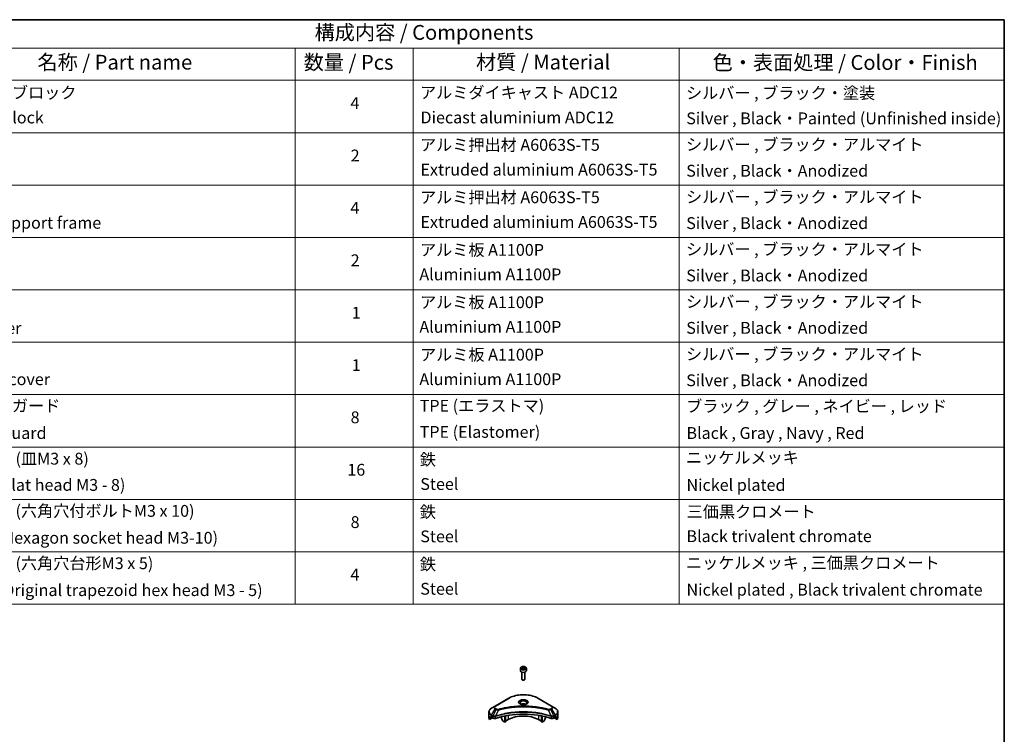
# Model space of a CAD drawing. Units: millimetres. Extents: x 0 to 10617, y 0 to 1686.
# Drawn here: x 1234 to 2150, y 880 to 1546 of the extents above; entities that cross this region are included whole.
import ezdxf

# ---------------------------------------------------------------- set-up
doc = ezdxf.new("R2010")
doc.units = ezdxf.units.MM
doc.header["$LTSCALE"] = 5.5
for name, color, linetype, lineweight in [('Border (ISO)', 7, 'Continuous', 35), ('Symbol (ISO)', 7, 'Continuous', 18), ('Visible (ISO)', 7, 'Continuous', 35), ('Visible Narrow (ISO)', 7, 'Continuous', 25)]:
    doc.layers.add(name, color=color, linetype=linetype, lineweight=lineweight)
doc.styles.add('Note Text (TK)', font='MS PGothic.ttf')
doc.styles.add('Note Text (TK2)', font='MS PGothic.ttf')

# ---------------------------------------------------------------- blocks, each defined once
blk = doc.blocks.new('図面枠 tk図枠')
at = {"layer": 'Border (ISO)'}
for p, q in [((14.5, 289), (405.5, 289)), ((405.5, 289), (405.5, 8))]:
    blk.add_line(p, q, dxfattribs=at)
blk = doc.blocks.new('テーブル14')
at = {"layer": 'Symbol (ISO)'}
for p, q in [((210.5, 289), (405.5, 289)), ((405.5, 289), (405.5, 284.18)), ((210.5, 284.18), (405.5, 284.18)), ((285.5, 284.18), (285.5, 278.74)), ((305.5, 284.18), (305.5, 278.74)), ((350.5, 284.18), (350.5, 278.74)), ((405.5, 284.18), (405.5, 278.74)), ((210.5, 278.74), (405.5, 278.74)), ((285.5, 278.74), (285.5, 190.08)), ((305.5, 278.74), (305.5, 190.08)), ((350.5, 278.74), (350.5, 190.08)), ((405.5, 278.74), (405.5, 190.08)), ((210.5, 269.87), (405.5, 269.87)), ((210.5, 261.01), (405.5, 261.01)), ((210.5, 252.14), (405.5, 252.14)), ((210.5, 243.28), (405.5, 243.28)), ((210.5, 234.41), (405.5, 234.41)), ((210.5, 225.55), (405.5, 225.55)), ((210.5, 216.68), (405.5, 216.68)), ((210.5, 207.81), (405.5, 207.81)), ((210.5, 198.95), (405.5, 198.95)), ((210.5, 190.08), (405.5, 190.08))]:
    blk.add_line(p, q, dxfattribs=at)
at = {"layer": 'Symbol (ISO)', "color": 7, "attachment_point": 7}
for s, insert, char_height, style in [('構成内容 / Components', (288.81, 284.82), 2.5, 'Note Text (TK)'), ('名称 / Part name', (241.92, 279.78), 2.5, 'Note Text (TK)'), ('数量 / Pcs', (286.97, 279.76), 2.5, 'Note Text (TK)'), ('材質 / Material', (316.12, 279.79), 2.5, 'Note Text (TK)'), ('色・表面処理 / Color・Finish', (356.15, 279.73), 2.5, 'Note Text (TK)'), ('コーナーブロック', (226.69, 275.03), 2, 'Note Text (TK2)'), ('アルミダイキャスト ADC12', (306.65, 275.05), 2, 'Note Text (TK2)'), ('シルバー , ブラック・塗装', (351.65, 274.98), 2, 'Note Text (TK2)'), ('4', (294.87, 273.26), 2, 'Note Text (TK2)'), ('Corner block', (226.68, 270.82), 2, 'Note Text (TK2)'), ('Diecast aluminium ADC12', (306.72, 270.83), 2, 'Note Text (TK2)'), ('Silver , Black・Painted (Unfinished inside)', (351.69, 270.68), 2, 'Note Text (TK2)'), ('アルミ押出材 A6063S-T5', (306.65, 266.19), 2, 'Note Text (TK2)'), ('シルバー , ブラック・アルマイト', (351.65, 266.25), 2, 'Note Text (TK2)'), ('2', (294.92, 264.39), 2, 'Note Text (TK2)'), ('Extruded aluminium A6063S-T5', (306.72, 262), 2, 'Note Text (TK2)'), ('Silver , Black・Anodized', (351.69, 261.81), 2, 'Note Text (TK2)'), ('アルミ押出材 A6063S-T5', (306.65, 257.32), 2, 'Note Text (TK2)'), ('シルバー , ブラック・アルマイト', (351.65, 257.38), 2, 'Note Text (TK2)'), ('4', (294.87, 255.53), 2, 'Note Text (TK2)'), ('Panel support frame', (226.7, 253.01), 2, 'Note Text (TK2)'), ('Extruded aluminium A6063S-T5', (306.72, 253.14), 2, 'Note Text (TK2)'), ('Silver , Black・Anodized', (351.69, 252.95), 2, 'Note Text (TK2)'), ('アルミ板 A1100P', (306.65, 248.42), 2, 'Note Text (TK2)'), ('シルバー , ブラック・アルマイト', (351.65, 248.52), 2, 'Note Text (TK2)'), ('2', (294.92, 246.66), 2, 'Note Text (TK2)'), ('Aluminium A1100P', (306.54, 244.27), 2, 'Note Text (TK2)'), ('Silver , Black・Anodized', (351.69, 244.08), 2, 'Note Text (TK2)'), ('アルミ板 A1100P', (306.65, 239.56), 2, 'Note Text (TK2)'), ('シルバー , ブラック・アルマイト', (351.65, 239.65), 2, 'Note Text (TK2)'), ('1', (295.1, 237.78), 2, 'Note Text (TK2)'), ('Top cover', (226.59, 235.19), 2, 'Note Text (TK2)'), ('Aluminium A1100P', (306.54, 235.4), 2, 'Note Text (TK2)'), ('Silver , Black・Anodized', (351.69, 235.22), 2, 'Note Text (TK2)'), ('アルミ板 A1100P', (306.65, 230.69), 2, 'Note Text (TK2)'), ('シルバー , ブラック・アルマイト', (351.65, 230.78), 2, 'Note Text (TK2)'), ('1', (295.1, 228.92), 2, 'Note Text (TK2)'), ('Bottom cover', (226.72, 226.53), 2, 'Note Text (TK2)'), ('Aluminium A1100P', (306.54, 226.54), 2, 'Note Text (TK2)'), ('Silver , Black・Anodized', (351.69, 226.35), 2, 'Note Text (TK2)'), ('コーナーガード', (226.69, 222.04), 2, 'Note Text (TK2)'), ('TPE (エラストマ)', (306.59, 222.04), 2, 'Note Text (TK2)'), ('ブラック , グレー , ネイビー , レッド', (351.67, 221.97), 2, 'Note Text (TK2)'), ('8', (294.91, 220.08), 2, 'Note Text (TK2)'), ('Corner guard', (226.68, 217.43), 2, 'Note Text (TK2)'), ('TPE (Elastomer)', (306.59, 217.62), 2, 'Note Text (TK2)'), ('Black , Gray , Navy , Red', (351.72, 217.43), 2, 'Note Text (TK2)'), ('取付ビス (皿M3 x 8)', (226.69, 213.08), 2, 'Note Text (TK2)'), ('鉄', (306.62, 212.95), 2, 'Note Text (TK2)'), ('ニッケルメッキ', (351.65, 213.26), 2, 'Note Text (TK2)'), ('16', (294.35, 211.21), 2, 'Note Text (TK2)'), ('Steel', (306.69, 208.8), 2, 'Note Text (TK2)'), ('Screw (Flat head M3 - 8)', (226.69, 208.65), 2, 'Note Text (TK2)'), ('Nickel plated', (351.73, 208.64), 2, 'Note Text (TK2)'), ('取付ビス (六角穴付ボルトM3 x 10)', (226.69, 204.25), 2, 'Note Text (TK2)'), ('鉄', (306.62, 204.09), 2, 'Note Text (TK2)'), ('三価黒クロメート', (351.76, 204.12), 2, 'Note Text (TK2)'), ('8', (294.91, 202.35), 2, 'Note Text (TK2)'), ('Screw (Hexagon socket head M3-10)', (226.69, 199.7), 2, 'Note Text (TK2)'), ('Steel', (306.69, 199.94), 2, 'Note Text (TK2)'), ('Black trivalent chromate', (351.72, 199.97), 2, 'Note Text (TK2)'), ('取付ビス (六角穴台形M3 x 5)', (226.69, 195.39), 2, 'Note Text (TK2)'), ('ニッケルメッキ , 三価黒クロメート', (351.65, 195.46), 2, 'Note Text (TK2)'), ('鉄', (306.62, 195.22), 2, 'Note Text (TK2)'), ('4', (294.87, 193.47), 2, 'Note Text (TK2)'), ('Screw (Original trapezoid hex head M3 - 5)', (226.69, 190.84), 2, 'Note Text (TK2)'), ('Steel', (306.69, 191.07), 2, 'Note Text (TK2)'), ('Nickel plated , Black trivalent chromate', (351.73, 190.91), 2, 'Note Text (TK2)')]:
    blk.add_mtext(s, dxfattribs=dict(at, insert=insert, char_height=char_height, style=style))

msp = doc.modelspace()

# ---------------------------------------------------------------- linework, layer by layer
at = {"layer": 'Visible (ISO)'}
for p, q in [((1700.25, 941.7849), (1700.25, 939.5803)), ((1701.5, 938.2496), (1701.5, 931.6658)), ((1701.6058, 942.2455), (1702.6264, 942.8347)), ((1701.9794, 941.4406), (1701.6058, 942.2455)), ((1703.3736, 941.2249), (1701.9794, 941.4406)), ((1702.6264, 942.8347), (1704.0206, 942.6191)), ((1702.6264, 941.7733), (1702.6264, 942.8347)), ((1704.3942, 941.8141), (1703.3736, 941.2249)), ((1704.0206, 942.6191), (1704.3942, 941.8141)), ((1704.0206, 941.5984), (1704.0206, 942.6191)), ((1704.5, 938.2496), (1704.5, 931.6658)), ((1705.75, 941.7849), (1705.75, 939.5803)), ((1702.1562, 930.9282), (1701.9394, 931.0534)), ((1703.8438, 930.9282), (1704.0607, 931.0534)), ((1689.4614, 913.9642), (1676.7335, 906.6157)), ((1729.2665, 906.6157), (1716.5386, 913.9642)), ((1670.9584, 896.0611), (1670.9584, 901.1992)), ((1676.7335, 906.6157), (1673.4051, 904.6941)), ((1682.4939, 898.6732), (1682.4939, 898.6729)), ((1685.6759, 899.556), (1685.6759, 899.5563)), ((1685.6759, 899.3893), (1685.6759, 899.3895)), ((1686.2416, 899.6696), (1686.2416, 899.6698)), ((1686.2416, 899.5024), (1686.2416, 899.5025)), ((1714.997, 905.3087), (1714.997, 905.3086)), ((1715.4766, 905.2442), (1715.4765, 905.2442)), ((1719.7584, 899.6663), (1719.7584, 899.6688)), ((1720.1777, 904.4676), (1720.1777, 904.4675)), ((1720.3241, 899.5524), (1720.3241, 899.5551)), ((1723.5061, 898.8344), (1723.5061, 898.8321)), ((1732.5949, 904.6941), (1729.2665, 906.6157)), ((1735.0416, 896.0611), (1735.0416, 901.1992)), ((1671.593, 894.2581), (1671.593, 895.8025)), ((1674.0708, 895.6887), (1671.593, 894.2581)), ((1673.3015, 896.8775), (1673.7965, 896.5918)), ((1674.0086, 896.2244), (1674.0086, 895.8978)), ((1674.2208, 895.5303), (1674.6071, 895.3073)), ((1676.1225, 896.8732), (1676.1224, 896.8732)), ((1676.7191, 897.2177), (1676.7185, 897.2173)), ((1682.4939, 896.7059), (1682.4939, 895.4137)), ((1683.8046, 892.9744), (1682.5975, 895.0652)), ((1685.6759, 891.7744), (1684.0546, 892.7105)), ((1685.6759, 891.7744), (1685.6759, 897.4238)), ((1686.2416, 892.101), (1685.6759, 891.7744)), ((1686.2416, 892.101), (1686.2416, 897.537)), ((1688.8579, 894.0198), (1686.2416, 892.5093)), ((1719.7584, 892.5093), (1717.1421, 894.0198)), ((1719.7584, 892.101), (1719.7584, 897.537)), ((1720.3241, 891.7744), (1719.7584, 892.101)), ((1720.3241, 891.7744), (1720.3241, 897.4238)), ((1721.9454, 892.7105), (1720.3241, 891.7744)), ((1723.4026, 895.0652), (1722.1954, 892.9744)), ((1723.5061, 896.7059), (1723.5061, 895.4137)), ((1729.2814, 897.2174), (1729.2812, 897.2175)), ((1729.8779, 896.873), (1729.8776, 896.8732)), ((1731.3929, 895.3073), (1731.7793, 895.5303)), ((1734.407, 894.2581), (1731.9293, 895.6887)), ((1731.9914, 895.8978), (1731.9914, 896.2244)), ((1732.2035, 896.5918), (1732.6985, 896.8775)), ((1734.407, 895.8025), (1734.407, 894.2581))]:
    msp.add_line(p, q, dxfattribs=at)
for centre, major_axis, ratio, start_param, end_param in [((1703, 939.5803), (2.75, 0), 0.57735027, 3.14159265, 6.28318531), ((1703, 931.6658), (1.5, 0), 0.57735027, 3.14159265, 6.28318531), ((1703, 931.4154), (1.1933, 0), 0.57735027, 3.92699082, 5.49778714), ((1703, 906.9205), (-3.25, 0), 0.57735027, 3.93687189, 5.48790607), ((1703, 906.9205), (-1.75, 0), 0.57735027, 4.41498985, 5.00978811), ((1703, 869.1167), (52, 0), 0.57735027, 1.04765332, 2.09393933), ((1703, 885.8548), (-20, 0), 0.57735027, 3.92699082, 5.49778714), ((1703, 906.9205), (3.25, 0), 0.57735027, 3.62692282, 3.62701417), ((1703, 906.9205), (1.75, 0), 0.57735027, 4.11749573, 4.1188907), ((1703, 906.9205), (1.75, 0), 0.57735027, 5.3052252, 5.30646342), ((1703, 906.9205), (3.25, 0), 0.57735027, 5.7971013, 5.79715332), ((1678.9584, 896.0611), (-8, 0), 0.57735027, 0, 0.40100139), ((1678.9584, 900.6334), (-7.9882, -5.5845), 0.07779162, 5.61090462, 5.81849498), ((1678.9584, 900.6334), (-7.9882, -5.5845), 0.07779162, 5.51726778, 5.61090462), ((1678.9584, 900.1435), (8, 0), 0.57735027, 3.88203974, 3.92699082), ((1673.7965, 896.3468), (-0.15, 0.2598), 0.57735027, 3.92699082, 5.49778714), ((1674.2208, 895.7753), (-0.15, 0.2598), 0.57735027, 0.78539816, 2.35619449), ((1676.0213, 896.1238), (2, 0), 0.57735027, 3.92699082, 5.23553198), ((1682.8475, 895.2095), (-0.25, 0.433), 0.57735027, 0.78539816, 1.57079633), ((1684.0546, 893.1188), (-0.25, 0.433), 0.57735027, 1.57079633, 2.35619449), ((1721.9454, 893.1188), (-0.25, -0.433), 0.57735027, 0.78539816, 1.57079633), ((1723.1526, 895.2095), (-0.25, -0.433), 0.57735027, 1.57079633, 2.35619449), ((1729.9787, 896.1238), (2, 0), 0.57735027, 4.18924598, 5.49778714), ((1731.7793, 895.7753), (-0.15, -0.2598), 0.57735027, 0.78539816, 2.35619449), ((1732.2035, 896.3468), (-0.15, -0.2598), 0.57735027, 3.92699082, 5.49778714), ((1727.0416, 900.1435), (8, 0), 0.57735027, 5.49778714, 5.54273822), ((1727.0416, 900.6334), (-7.9882, 5.5845), 0.07779162, 3.81387335, 3.90751018), ((1727.0416, 900.6334), (-7.9882, 5.5845), 0.07779162, 3.60628298, 3.81387335), ((1727.0416, 896.0611), (8, 0), 0.57735027, 5.88218392, 6.28318531)]:
    msp.add_ellipse(centre, major_axis=major_axis, ratio=ratio, start_param=start_param, end_param=end_param, dxfattribs=at)
for points, knots in [([(1700.25, 941.7849), (1700.25, 941.9562), (1700.2904, 942.1269), (1700.4456, 942.456), (1700.5656, 942.6124), (1700.882, 942.9067), (1701.0867, 943.0401), (1701.5551, 943.2621), (1701.8209, 943.349), (1702.3802, 943.4664), (1702.6735, 943.4971), (1703.2599, 943.5014), (1703.5529, 943.4751), (1704.113, 943.3671), (1704.38, 943.2854), (1704.8632, 943.0697), (1705.0793, 942.9355), (1705.43, 942.6225), (1705.5671, 942.444), (1705.7159, 942.0996), (1705.75, 941.9425), (1705.75, 941.7849)], [2.35619449, 2.35619449, 2.35619449, 2.35619449, 2.62198886, 2.62198886, 2.91161337, 2.91161337, 3.23970828, 3.23970828, 3.57841915, 3.57841915, 3.91455234, 3.91455234, 4.24911174, 4.24911174, 4.58502719, 4.58502719, 4.92367944, 4.92367944, 5.25327908, 5.25327908, 5.49778714, 5.49778714, 5.49778714, 5.49778714]), ([(1689.4614, 913.9642), (1690.8923, 914.7903), (1692.54, 915.4805), (1696.1142, 916.5319), (1698.0403, 916.8929), (1701.989, 917.254), (1704.011, 917.254), (1707.9598, 916.8929), (1709.8858, 916.5319), (1713.46, 915.4805), (1715.1077, 914.7903), (1716.5386, 913.9642)], [3.14159265, 3.14159265, 3.14159265, 3.14159265, 3.45575192, 3.45575192, 3.76991118, 3.76991118, 4.08407045, 4.08407045, 4.39822972, 4.39822972, 4.71238898, 4.71238898, 4.71238898, 4.71238898]), ([(1700.3742, 908.41), (1700.3405, 908.4341), (1700.3082, 908.4584), (1700.1828, 908.558), (1700.1015, 908.6351), (1699.9657, 908.789), (1699.9113, 908.8657), (1699.8273, 909.015), (1699.7976, 909.0875), (1699.7591, 909.228), (1699.75, 909.2961), (1699.75, 909.3641)], [1.676424822, 1.676424822, 1.676424822, 1.676424822, 1.727875959, 1.727875959, 1.884955592, 1.884955592, 2.042035225, 2.042035225, 2.199114857, 2.199114857, 2.35619449, 2.35619449, 2.35619449, 2.35619449]), ([(1700.0984, 908.5549), (1700.3749, 908.3952), (1700.7016, 908.2551), (1701.4263, 908.0337), (1701.8249, 907.9532), (1702.6528, 907.8641), (1703.0822, 907.8562), (1703.9238, 907.9153), (1704.3357, 907.9823), (1705.095, 908.1815), (1705.4426, 908.3132), (1705.7965, 908.4959), (1705.85, 908.5251), (1705.9017, 908.5549)], [4.71238898, 4.71238898, 4.71238898, 4.71238898, 5.01119213, 5.01119213, 5.31351931, 5.31351931, 5.61874121, 5.61874121, 5.92425149, 5.92425149, 6.22732827, 6.22732827, 6.28318531, 6.28318531, 6.28318531, 6.28318531]), ([(1706.25, 909.3641), (1706.25, 909.2961), (1706.2409, 909.228), (1706.2024, 909.0875), (1706.1727, 909.015), (1706.0887, 908.8657), (1706.0343, 908.789), (1705.8985, 908.6351), (1705.8172, 908.558), (1705.6918, 908.4584), (1705.6595, 908.4341), (1705.6258, 908.41)], [5.497787144, 5.497787144, 5.497787144, 5.497787144, 5.654866776, 5.654866776, 5.811946409, 5.811946409, 5.969026042, 5.969026042, 6.126105674, 6.126105674, 6.177556812, 6.177556812, 6.177556812, 6.177556812]), ([(1673.4051, 904.6941), (1673.1078, 904.5224), (1672.8315, 904.3359), (1672.3279, 903.9357), (1672.1005, 903.7219), (1671.7014, 903.2698), (1671.5297, 903.0313), (1671.2497, 902.5337), (1671.1414, 902.2745), (1670.9957, 901.7432), (1670.9584, 901.4712), (1670.9584, 901.1992)], [3.141592654, 3.141592654, 3.141592654, 3.141592654, 3.298672286, 3.298672286, 3.455751919, 3.455751919, 3.612831552, 3.612831552, 3.769911184, 3.769911184, 3.926990817, 3.926990817, 3.926990817, 3.926990817]), ([(1735.0416, 901.1992), (1735.0416, 901.4712), (1735.0044, 901.7432), (1734.8586, 902.2745), (1734.7503, 902.5337), (1734.4703, 903.0313), (1734.2986, 903.2698), (1733.8995, 903.7219), (1733.6722, 903.9357), (1733.1685, 904.3359), (1732.8923, 904.5224), (1732.5949, 904.6941)], [0.785398163, 0.785398163, 0.785398163, 0.785398163, 0.942477796, 0.942477796, 1.099557429, 1.099557429, 1.256637061, 1.256637061, 1.413716694, 1.413716694, 1.570796327, 1.570796327, 1.570796327, 1.570796327]), ([(1671.6226, 895.9196), (1671.6146, 895.9118), (1671.6078, 895.8998), (1671.5963, 895.8623), (1671.593, 895.8337), (1671.593, 895.8025)], [-0.0201957606, -0.0201957606, -0.0201957606, -0.0201957606, -0.0114837322, -0.0114837322, 0, 0, 0, 0]), ([(1673.053, 897.0276), (1673.0276, 897.0437), (1673.0006, 897.0548), (1672.9515, 897.0618), (1672.9292, 897.0576), (1672.9076, 897.0451), (1672.9036, 897.0423), (1672.8998, 897.0392)], [-0.0452461794, -0.0452461794, -0.0452461794, -0.0452461794, -0.0339249805, -0.0339249805, -0.0226037816, -0.0226037816, -0.0199303713, -0.0199303713, -0.0199303713, -0.0199303713]), ([(1733.1003, 897.0392), (1733.0964, 897.0423), (1733.0924, 897.0451), (1733.0707, 897.0576), (1733.0485, 897.0618), (1732.9993, 897.0548), (1732.9724, 897.0437), (1732.947, 897.0276)], [-0.0705290281, -0.0705290281, -0.0705290281, -0.0705290281, -0.0678449297, -0.0678449297, -0.056529226, -0.056529226, -0.0452135224, -0.0452135224, -0.0452135224, -0.0452135224]), ([(1734.407, 895.8025), (1734.407, 895.8331), (1734.4039, 895.8614), (1734.3925, 895.8993), (1734.3855, 895.9117), (1734.3775, 895.9196)], [-0.0932612826, -0.0932612826, -0.0932612826, -0.0932612826, -0.0819853568, -0.0819853568, -0.0730776319, -0.0730776319, -0.0730776319, -0.0730776319])]:
    msp.add_open_spline(points, degree=3, knots=knots, dxfattribs=at)
for points, weights in [([(1702.6264, 941.7733), (1702.3759, 941.5452), (1702.1587, 941.4128)], [2.47907954222, 2.65359322647, 2.66928636516]), ([(1703.9388, 941.5512), (1703.292, 941.5079), (1702.6264, 941.7733)], [1.01523736138, 1.14666441016, 1])]:
    msp.add_rational_spline(points, weights, degree=2, dxfattribs=at)
at = {"layer": 'Visible Narrow (ISO)'}
for p, q in [((1676.9835, 906.591), (1689.7114, 913.9394)), ((1716.2886, 913.9394), (1729.0165, 906.591)), ((1673.3015, 896.8775), (1673.3015, 897.9332)), ((1673.3015, 897.9332), (1674.5962, 897.1857)), ((1673.4051, 898.2817), (1676.7335, 904.0467)), ((1674.6998, 897.5341), (1673.4051, 898.2817)), ((1677.679, 903.5008), (1674.6998, 897.5341)), ((1676.7335, 904.0467), (1677.679, 903.5008)), ((1677.929, 903.7647), (1676.9835, 904.3106)), ((1679.8544, 903.078), (1677.0705, 897.269)), ((1678.9643, 903.1158), (1678.9643, 903.1158)), ((1682.2908, 903.7005), (1682.2911, 903.7007)), ((1688.8579, 898.0073), (1688.8579, 894.0198)), ((1717.1421, 900.14), (1717.1421, 900.1392)), ((1717.1421, 898.0073), (1717.1421, 894.0198)), ((1720.3241, 904.439), (1720.3241, 904.4391)), ((1726.1456, 903.078), (1728.9295, 897.269)), ((1727.0357, 903.1158), (1727.0358, 903.1157)), ((1729.0165, 904.3106), (1728.071, 903.7647)), ((1728.321, 903.5008), (1729.2665, 904.0467)), ((1728.321, 903.5008), (1731.3002, 897.5341)), ((1729.2665, 904.0467), (1732.5949, 898.2817)), ((1732.5949, 898.2817), (1731.3002, 897.5341)), ((1731.4038, 897.1857), (1732.6985, 897.9332)), ((1732.6985, 896.8775), (1732.6985, 897.9332)), ((1671.593, 895.8025), (1673.3783, 896.8332)), ((1673.2917, 896.8832), (1671.6226, 895.9196)), ((1672.4378, 896.6511), (1673.0707, 897.0165)), ((1672.8998, 897.0392), (1672.925, 897.0537)), ((1674.6071, 897.1794), (1674.6071, 895.3073)), ((1677.0205, 895.1235), (1677.0205, 897.0882)), ((1728.9795, 897.0882), (1728.9795, 895.1235)), ((1731.3929, 895.3073), (1731.3929, 897.1794)), ((1732.6217, 896.8332), (1734.407, 895.8025)), ((1734.3775, 895.9196), (1732.7083, 896.8832)), ((1732.9293, 897.0165), (1733.5622, 896.6511)), ((1733.075, 897.0537), (1733.1003, 897.0392))]:
    msp.add_line(p, q, dxfattribs=at)
for centre, major_axis, ratio, start_param, end_param in [((1703, 941.7849), (-2.75, 0), 0.57735027, 0, 3.14159265), ((1703, 906.2673), (18.7929, 0), 0.57735027, 0.78539816, 2.35619449), ((1689.7114, 913.5312), (-0.25, 0.433), 0.57735027, 5.49778714, 6.28318531), ((1703, 910.2302), (-4.1036, 0), 0.57735027, 2.35619449, 7.06858347), ((1703, 909.6528), (3.3964, 0), 0.57735027, 5.59811367, 10.10984959), ((1703, 909.3641), (-3.25, 0), 0.57735027, 3.14159265, 6.28318531), ((1716.2886, 913.5312), (0.25, 0.433), 0.57735027, 0, 0.78539816), ((1678.9584, 901.1992), (-8, 0), 0.57735027, 0, 0.78539816), ((1678.9584, 901.4879), (-7.8536, 0), 0.57735027, 5.49778714, 7.06858347), ((1673.6551, 898.1373), (-0.25, -0.433), 0.57735027, 4.71238898, 5.49778714), ((1678.9584, 905.3312), (-3.1464, 0), 0.57735027, 5.49778714, 7.06858347), ((1678.9584, 905.4508), (-2.7929, 0), 0.57735027, 5.49778714, 7.06858347), ((1676.9835, 906.1827), (-0.25, 0.433), 0.57735027, 5.49778714, 6.28318531), ((1676.9835, 903.9023), (-0.25, -0.433), 0.57735027, 3.92699082, 4.71238898), ((1677.929, 903.3565), (-0.25, -0.433), 0.57735027, 3.92699082, 4.71238898), ((1679.6569, 903.1554), (0.1326, -0.4821), 0.35119009, 1.31403463, 2.47714191), ((1726.3431, 903.1554), (-0.1326, -0.4821), 0.35119009, 3.8060434, 4.96915068), ((1728.071, 903.3565), (0.25, -0.433), 0.57735027, 1.57079633, 2.35619449), ((1729.0165, 906.1827), (0.25, 0.433), 0.57735027, 0, 0.78539816), ((1727.0416, 905.4508), (2.7929, 0), 0.57735027, 5.49778714, 7.06858347), ((1729.0165, 903.9023), (0.25, -0.433), 0.57735027, 1.57079633, 2.35619449), ((1727.0416, 905.3312), (3.1464, 0), 0.57735027, 5.49778714, 7.06858347), ((1727.0416, 901.4879), (7.8536, 0), 0.57735027, 5.49778714, 7.06858347), ((1732.3449, 898.1373), (-0.25, 0.433), 0.57735027, 3.92699082, 4.71238898), ((1727.0416, 901.1992), (8, 0), 0.57735027, 5.49778714, 6.28318531), ((1674.9498, 897.3898), (0.25, 0.433), 0.57735027, 1.57079633, 2.35619449), ((1674.7168, 896.0429), (0.842, -1.2173), 0.50851241, 2.30986305, 2.32032383), ((1674.9607, 897.3835), (-0.2535, -0.431), 0.57192456, 4.71650889, 5.50242059), ((1675.0536, 895.4449), (1.3734, -2.1953), 0.47714906, 2.42080406, 2.42868471), ((1676.7707, 897.3383), (-0.2123, 0.4527), 0.32125202, 3.98495359, 4.38504538), ((1676.8362, 897.3648), (0.1573, -0.4746), 0.40712817, 0.88674396, 1.23511653), ((1729.1638, 897.3648), (0.1573, 0.4746), 0.40712817, 1.90647612, 2.25484869), ((1729.2293, 897.3383), (-0.2123, -0.4527), 0.32125202, 5.03973231, 5.43982437), ((1730.9465, 895.4456), (1.3732, 2.1946), 0.47715929, 0.71303098, 0.72091287), ((1731.0394, 897.3835), (-0.2535, 0.431), 0.57192456, 3.92235737, 4.70826907), ((1731.0502, 897.3898), (0.25, -0.433), 0.57735027, 0.78539816, 1.57079633), ((1731.2832, 896.043), (0.842, 1.2172), 0.50851095, 0.82129852, 0.83175967)]:
    msp.add_ellipse(centre, major_axis=major_axis, ratio=ratio, start_param=start_param, end_param=end_param, dxfattribs=at)
for centre, major_axis in [((1703, 942.0298), (2.45, 0)), ((1703, 910.3497), (-4.4571, 0))]:
    msp.add_ellipse(centre, major_axis=major_axis, ratio=0.57735027, dxfattribs=at)
for points, knots in [([(1728.9295, 897.269), (1724.4376, 898.7533), (1714.7154, 900.9662), (1699.0659, 901.6363), (1686.3207, 899.9634), (1679.3165, 898.0111), (1677.0705, 897.269)], [-5.47772979, -5.47772979, -5.47772979, -5.47772979, -3.91266414, -2.34759848, -0.78253283, 0, 0, 0, 0]), ([(1677.0854, 897.1146), (1679.3253, 897.8571), (1681.6614, 898.5026), (1684.0676, 899.0446), (1688.8802, 900.1286), (1693.9753, 900.7966), (1699.1282, 901.0184), (1704.281, 901.2401), (1709.4917, 901.0155), (1714.5301, 900.3554), (1719.5686, 899.6953), (1724.4348, 898.5997), (1728.9146, 897.1146)], [0, 0, 0, 0, 0.78253283, 0.78253283, 0.78253283, 2.34759848, 2.34759848, 2.34759848, 3.91266414, 3.91266414, 3.91266414, 5.47772979, 5.47772979, 5.47772979, 5.47772979]), ([(1677.679, 903.5008), (1677.832, 903.4135), (1678.0582, 903.3227), (1678.2451, 903.2659), (1678.3062, 903.2473), (1678.3657, 903.2309), (1678.4253, 903.2159), (1678.5509, 903.1842), (1678.6762, 903.1578), (1678.8257, 903.1349), (1678.9404, 903.1173), (1679.0578, 903.1037), (1679.177, 903.094), (1679.2285, 903.0898), (1679.2803, 903.0864), (1679.3324, 903.0836), (1679.505, 903.0743), (1679.6807, 903.0725), (1679.8544, 903.078)], [-0.187504168, -0.187504168, -0.187504168, -0.187504168, -0.134326228, -0.134326228, -0.134326228, -0.116955095, -0.116955095, -0.116955095, -0.080358929, -0.080358929, -0.080358929, -0.0522949, -0.0522949, -0.0522949, -0.040179465, -0.040179465, -0.040179465, 0, 0, 0, 0]), ([(1679.6569, 903.5637), (1679.536, 903.5304), (1679.2763, 903.4871), (1678.6451, 903.4856), (1678.1815, 903.6189), (1677.929, 903.7647)], [0, 0, 0, 0, 0.040179465, 0.080358929, 0.187504168, 0.187504168, 0.187504168, 0.187504168]), ([(1726.3431, 903.5637), (1725.3057, 903.849), (1723.2, 904.3822), (1718.8795, 905.2919), (1713.3077, 906.1278), (1704.1694, 906.8031), (1694.9211, 906.4633), (1687.1205, 905.2916), (1682.8, 904.3823), (1680.6943, 903.849), (1679.6569, 903.5637)], [0, 0, 0, 0, 0.34472946, 0.68945893, 1.37891786, 2.06837678, 3.44729464, 4.13675357, 4.48148303, 4.82621249, 4.82621249, 4.82621249, 4.82621249]), ([(1679.8544, 903.078), (1679.8778, 903.0843), (1679.9011, 903.0905), (1679.9245, 903.0968), (1680.0622, 903.1336), (1680.2634, 903.1871), (1680.3927, 903.2209), (1680.474, 903.2422), (1680.5389, 903.2591), (1680.6107, 903.2778), (1680.6438, 903.2864), (1680.6786, 903.2954), (1680.7187, 903.3058), (1681.2965, 903.4558), (1681.9022, 903.6078), (1682.4695, 903.7435), (1682.6403, 903.7843), (1682.8112, 903.8246), (1682.9878, 903.8656), (1684.0433, 904.1104), (1685.1146, 904.3346), (1686.1971, 904.5393), (1687.1, 904.7101), (1688.0169, 904.8686), (1688.9354, 905.0117), (1690.2191, 905.2118), (1691.5047, 905.3826), (1692.8085, 905.5274), (1694.5224, 905.7179), (1696.259, 905.8629), (1697.9983, 905.9562), (1700.799, 906.1065), (1703.6093, 906.1277), (1706.4154, 906.0258), (1706.945, 906.0065), (1707.4739, 905.9829), (1708.002, 905.9546), (1709.7417, 905.8615), (1711.4755, 905.718), (1713.1916, 905.5274), (1714.4957, 905.3825), (1715.7814, 905.2119), (1717.0651, 905.0118), (1717.9834, 904.8687), (1718.9001, 904.7101), (1719.8028, 904.5393), (1720.8851, 904.3346), (1721.9565, 904.1102), (1723.0123, 903.8656), (1723.0985, 903.8456), (1723.1847, 903.8254), (1723.2708, 903.8052), (1723.3553, 903.7853), (1723.4397, 903.7653), (1723.5241, 903.7451), (1723.6068, 903.7254), (1723.6895, 903.7055), (1723.7721, 903.6855), (1723.853, 903.666), (1723.9338, 903.6463), (1724.0146, 903.6265), (1724.0936, 903.6071), (1724.1725, 903.5877), (1724.2514, 903.5681), (1724.3283, 903.5491), (1724.4051, 903.5299), (1724.4819, 903.5107), (1724.5539, 903.4927), (1724.6258, 903.4745), (1724.6977, 903.4564), (1724.7699, 903.4381), (1724.842, 903.4197), (1724.9142, 903.4013), (1724.9835, 903.3836), (1725.0528, 903.3658), (1725.122, 903.3479), (1725.1821, 903.3324), (1725.2421, 903.3169), (1725.3022, 903.3013), (1725.3644, 903.2851), (1725.4267, 903.2689), (1725.4889, 903.2526), (1725.5461, 903.2376), (1725.6033, 903.2226), (1725.6604, 903.2075), (1725.769, 903.1788), (1725.8456, 903.1588), (1725.9708, 903.1252), (1726.0143, 903.1135), (1726.0611, 903.1008), (1726.0987, 903.0907), (1726.1143, 903.0865), (1726.1299, 903.0822), (1726.1456, 903.078)], [-4.82621249, -4.82621249, -4.82621249, -4.82621249, -4.81844842, -4.81844842, -4.81844842, -4.77269349, -4.77269349, -4.77269349, -4.74390962, -4.74390962, -4.74390962, -4.73061692, -4.73061692, -4.73061692, -4.53913686, -4.53913686, -4.53913686, -4.48148303, -4.48148303, -4.48148303, -4.13675357, -4.13675357, -4.13675357, -3.84919093, -3.84919093, -3.84919093, -3.44729464, -3.44729464, -3.44729464, -2.91901319, -2.91901319, -2.91901319, -2.06837678, -2.06837678, -2.06837678, -1.90783066, -1.90783066, -1.90783066, -1.37891786, -1.37891786, -1.37891786, -0.97698999, -0.97698999, -0.97698999, -0.68945893, -0.68945893, -0.68945893, -0.34472946, -0.34472946, -0.34472946, -0.31656511, -0.31656511, -0.31656511, -0.28890509, -0.28890509, -0.28890509, -0.26177095, -0.26177095, -0.26177095, -0.23519152, -0.23519152, -0.23519152, -0.20920511, -0.20920511, -0.20920511, -0.18386262, -0.18386262, -0.18386262, -0.16011563, -0.16011563, -0.16011563, -0.13625792, -0.13625792, -0.13625792, -0.11332385, -0.11332385, -0.11332385, -0.09343365, -0.09343365, -0.09343365, -0.07279556, -0.07279556, -0.07279556, -0.05381314, -0.05381314, -0.05381314, -0.01773212, -0.01773212, -0.01773212, -0.00521417, -0.00521417, -0.00521417, 0, 0, 0, 0]), ([(1726.1456, 903.078), (1726.3085, 903.0729), (1726.4756, 903.0741), (1726.6365, 903.0819), (1726.7044, 903.0852), (1726.7718, 903.0896), (1726.8393, 903.0953), (1726.9646, 903.106), (1727.088, 903.1207), (1727.208, 903.14), (1727.3058, 903.1556), (1727.4014, 903.1743), (1727.4945, 903.1957), (1727.6424, 903.2297), (1727.7651, 903.2655), (1727.8951, 903.3109), (1728.0388, 903.3612), (1728.1993, 903.4324), (1728.321, 903.5008)], [-0.187502416, -0.187502416, -0.187502416, -0.187502416, -0.149825893, -0.149825893, -0.149825893, -0.133930297, -0.133930297, -0.133930297, -0.104414332, -0.104414332, -0.104414332, -0.080358178, -0.080358178, -0.080358178, -0.04217927, -0.04217927, -0.04217927, 0, 0, 0, 0]), ([(1728.071, 903.7647), (1727.8816, 903.6553), (1727.4874, 903.5184), (1726.8585, 903.4717), (1726.5043, 903.5193), (1726.3431, 903.5637)], [0, 0, 0, 0, 0.080358178, 0.133930297, 0.187502416, 0.187502416, 0.187502416, 0.187502416]), ([(1674.6071, 897.1794), (1674.9605, 896.9725), (1675.4512, 896.856), (1675.9489, 896.8651), (1676.3221, 896.872), (1676.6992, 896.9484), (1677.0205, 897.0882)], [-0.196787795, -0.196787795, -0.196787795, -0.196787795, -0.084337626, -0.084337626, -0.084337626, 0, 0, 0, 0]), ([(1676.9767, 897.2573), (1676.7758, 897.2199), (1676.5643, 897.196), (1676.3555, 897.1881), (1676.2141, 897.1828), (1676.073, 897.1847), (1675.9334, 897.1944), (1675.8039, 897.2034), (1675.6802, 897.2182), (1675.5603, 897.2392), (1675.2537, 897.293), (1674.9472, 897.3944), (1674.7131, 897.5267)], [0, 0, 0, 0, 0.05028531, 0.05028531, 0.05028531, 0.084337626, 0.084337626, 0.084337626, 0.115936047, 0.115936047, 0.115936047, 0.196787795, 0.196787795, 0.196787795, 0.196787795]), ([(1728.9795, 897.0882), (1729.1937, 896.995), (1729.432, 896.9295), (1729.6781, 896.8946), (1729.9242, 896.8597), (1730.1781, 896.8555), (1730.4215, 896.8808), (1730.7866, 896.9189), (1731.1279, 897.0242), (1731.3929, 897.1794)], [-0.196787795, -0.196787795, -0.196787795, -0.196787795, -0.140562711, -0.140562711, -0.140562711, -0.084337626, -0.084337626, -0.084337626, 0, 0, 0, 0]), ([(1731.2869, 897.5267), (1731.142, 897.4449), (1730.9694, 897.373), (1730.7905, 897.3202), (1730.668, 897.2841), (1730.5409, 897.2555), (1730.406, 897.2334), (1730.2898, 897.2144), (1730.1703, 897.2009), (1730.049, 897.1933), (1729.9396, 897.1864), (1729.8287, 897.1842), (1729.7176, 897.1864), (1729.6277, 897.1881), (1729.538, 897.1927), (1729.4486, 897.2002), (1729.3049, 897.2122), (1729.1617, 897.2315), (1729.0233, 897.2573)], [0, 0, 0, 0, 0.050060504, 0.050060504, 0.050060504, 0.084337626, 0.084337626, 0.084337626, 0.113903258, 0.113903258, 0.113903258, 0.140562711, 0.140562711, 0.140562711, 0.162131477, 0.162131477, 0.162131477, 0.196787795, 0.196787795, 0.196787795, 0.196787795])]:
    msp.add_open_spline(points, degree=3, knots=knots, dxfattribs=at)
for points in [[(1677.0705, 897.269), (1677.0382, 897.2672), (1677.007, 897.263), (1676.9767, 897.2573)], [(1677.0205, 897.0882), (1677.042, 897.0983), (1677.0637, 897.1074), (1677.0854, 897.1146)], [(1728.9146, 897.1146), (1728.9363, 897.1074), (1728.958, 897.0983), (1728.9795, 897.0882)], [(1729.0233, 897.2573), (1728.993, 897.263), (1728.9618, 897.2672), (1728.9295, 897.269)]]:
    msp.add_open_spline(points, degree=3, dxfattribs=at)

# ---------------------------------------------------------------- block references
at = {"xscale": 5.5, "yscale": 5.5, "zscale": 5.5}
for name in ['図面枠 tk図枠', 'テーブル14']:
    msp.add_blockref(name, (-79.75, -44), dxfattribs=at)

doc.saveas('drawing.dxf')
